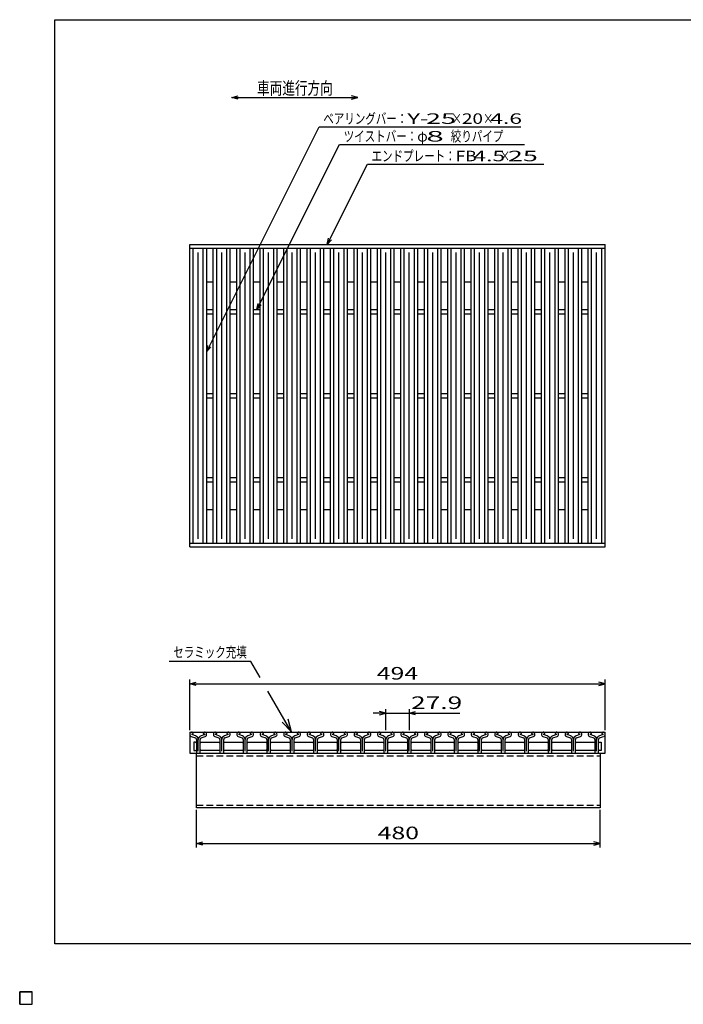
# Model space of a CAD drawing. Units: millimetres. Extents: x -182 to 172, y -128 to 106.
# Drawn here: x -182 to -24, y -128 to 106 of the extents above; entities that cross this region are included whole.
import ezdxf
from ezdxf.enums import TextEntityAlignment as Align

# ---------------------------------------------------------------- set-up
doc = ezdxf.new("R2010")
doc.units = ezdxf.units.MM
doc.header["$LTSCALE"] = 0.25
doc.linetypes.add('DASHED2', pattern=[9.525, 6.35, -3.175])
doc.layers.add('16', color=7, linetype='Continuous')
doc.layers.add('22', color=7, linetype='Continuous')
doc.styles.add('dcStyle0', font='txt.shx', dxfattribs={"width": 0.833333, "bigfont": 'bigfont'})

# ---------------------------------------------------------------- blocks, each defined once
blk = doc.blocks.new('_OPEN30')
at = {"color": 0, "linetype": 'ByBlock', "lineweight": -2}
for p, q in [((-1, 0.267949), (0, 0)), ((0, 0), (-1, -0.267949)), ((0, 0), (-1, 0))]:
    blk.add_line(p, q, dxfattribs=at)

msp = doc.modelspace()

# ---------------------------------------------------------------- linework, layer by layer
at = {"color": 150, "linetype": 'Continuous', "lineweight": 25}
for p, q in [((-173.6, -114.1), (-173.6, 105.9)), ((-173.6, 105.9), (172.4, 105.9)), ((172.4, -114.1), (-173.6, -114.1))]:
    msp.add_line(p, q, dxfattribs=at)
at = {"color": 4, "linetype": 'Continuous', "lineweight": 25}
for p, q in [((-126.96, -46.93), (-146.46, -46.93)), ((-124.8, -50.67), (-126.96, -46.93)), ((-117.38, -63.53), (-122.91, -53.95))]:
    msp.add_line(p, q, dxfattribs=at)
at = {"layer": '16', "color": 3, "linetype": 'Continuous', "lineweight": 25}
for p, q in [((-141.5, 52.4), (-42.7, 52.4)), ((-141.5, 51.5), (-141.5, 52.4)), ((-42.7, 51.5), (-42.7, 52.4)), ((-141.5, 51.5), (-42.7, 51.5)), ((-141.5, -18.7), (-141.5, 51.5)), ((-141.5, 51.5), (-137.5, 51.5)), ((-140.7, -18.7), (-140.7, 51.5)), ((-139.5, -17.7), (-139.5, 50.5)), ((-138.3, -18.7), (-138.3, 51.5)), ((-137.5, -18.7), (-137.5, 51.5)), ((-135.92, -18.7), (-135.92, 51.5)), ((-135.92, 51.5), (-131.92, 51.5)), ((-135.12, -18.7), (-135.12, 51.5)), ((-133.92, -17.7), (-133.92, 50.5)), ((-132.72, -18.7), (-132.72, 51.5)), ((-131.92, -18.7), (-131.92, 51.5)), ((-130.34, -18.7), (-130.34, 51.5)), ((-130.34, 51.5), (-126.34, 51.5)), ((-129.54, -18.7), (-129.54, 51.5)), ((-128.34, -17.7), (-128.34, 50.5)), ((-127.14, -18.7), (-127.14, 51.5)), ((-126.34, -18.7), (-126.34, 51.5)), ((-124.76, -18.7), (-124.76, 51.5)), ((-124.76, 51.5), (-120.76, 51.5)), ((-123.96, -18.7), (-123.96, 51.5)), ((-122.76, -17.7), (-122.76, 50.5)), ((-121.56, -18.7), (-121.56, 51.5)), ((-120.76, -18.7), (-120.76, 51.5)), ((-119.18, -18.7), (-119.18, 51.5)), ((-119.18, 51.5), (-115.18, 51.5)), ((-118.38, -18.7), (-118.38, 51.5)), ((-117.18, -17.7), (-117.18, 50.5)), ((-115.98, -18.7), (-115.98, 51.5)), ((-115.18, -18.7), (-115.18, 51.5)), ((-113.6, -18.7), (-113.6, 51.5)), ((-113.6, 51.5), (-109.6, 51.5)), ((-112.8, -18.7), (-112.8, 51.5)), ((-111.6, -17.7), (-111.6, 50.5)), ((-110.4, -18.7), (-110.4, 51.5)), ((-109.6, -18.7), (-109.6, 51.5)), ((-108.02, -18.7), (-108.02, 51.5)), ((-108.02, 51.5), (-104.02, 51.5)), ((-107.22, -18.7), (-107.22, 51.5)), ((-106.02, -17.7), (-106.02, 50.5)), ((-104.82, -18.7), (-104.82, 51.5)), ((-104.02, -18.7), (-104.02, 51.5)), ((-102.44, -18.7), (-102.44, 51.5)), ((-102.44, 51.5), (-98.44, 51.5)), ((-101.64, -18.7), (-101.64, 51.5)), ((-100.44, -17.7), (-100.44, 50.5)), ((-99.24, -18.7), (-99.24, 51.5)), ((-98.44, -18.7), (-98.44, 51.5)), ((-96.86, -18.7), (-96.86, 51.5)), ((-96.86, 51.5), (-92.86, 51.5)), ((-96.06, -18.7), (-96.06, 51.5)), ((-94.86, -17.7), (-94.86, 50.5)), ((-93.66, -18.7), (-93.66, 51.5)), ((-92.86, -18.7), (-92.86, 51.5)), ((-91.28, -18.7), (-91.28, 51.5)), ((-91.28, 51.5), (-87.28, 51.5)), ((-90.48, -18.7), (-90.48, 51.5)), ((-89.28, -17.7), (-89.28, 50.5)), ((-88.08, -18.7), (-88.08, 51.5)), ((-87.28, -18.7), (-87.28, 51.5)), ((-85.7, -18.7), (-85.7, 51.5)), ((-85.7, 51.5), (-81.7, 51.5)), ((-84.9, -18.7), (-84.9, 51.5)), ((-83.7, -17.7), (-83.7, 50.5)), ((-82.5, -18.7), (-82.5, 51.5)), ((-81.7, -18.7), (-81.7, 51.5)), ((-80.12, -18.7), (-80.12, 51.5)), ((-80.12, 51.5), (-76.12, 51.5)), ((-79.32, -18.7), (-79.32, 51.5)), ((-78.12, -17.7), (-78.12, 50.5)), ((-76.92, -18.7), (-76.92, 51.5)), ((-76.12, -18.7), (-76.12, 51.5)), ((-74.54, -18.7), (-74.54, 51.5)), ((-74.54, 51.5), (-70.54, 51.5)), ((-73.74, -18.7), (-73.74, 51.5)), ((-72.54, -17.7), (-72.54, 50.5)), ((-71.34, -18.7), (-71.34, 51.5)), ((-70.54, -18.7), (-70.54, 51.5)), ((-68.96, -18.7), (-68.96, 51.5)), ((-68.96, 51.5), (-64.96, 51.5)), ((-68.16, -18.7), (-68.16, 51.5)), ((-66.96, -17.7), (-66.96, 50.5)), ((-65.76, -18.7), (-65.76, 51.5)), ((-64.96, -18.7), (-64.96, 51.5)), ((-63.38, -18.7), (-63.38, 51.5)), ((-63.38, 51.5), (-59.38, 51.5)), ((-62.58, -18.7), (-62.58, 51.5)), ((-61.38, -17.7), (-61.38, 50.5)), ((-60.18, -18.7), (-60.18, 51.5)), ((-59.38, -18.7), (-59.38, 51.5)), ((-57.8, -18.7), (-57.8, 51.5)), ((-57.8, 51.5), (-53.8, 51.5)), ((-57, -18.7), (-57, 51.5)), ((-55.8, -17.7), (-55.8, 50.5)), ((-54.6, -18.7), (-54.6, 51.5)), ((-53.8, -18.7), (-53.8, 51.5)), ((-52.22, -18.7), (-52.22, 51.5)), ((-52.22, 51.5), (-48.22, 51.5)), ((-51.42, -18.7), (-51.42, 51.5)), ((-50.22, -17.7), (-50.22, 50.5)), ((-49.02, -18.7), (-49.02, 51.5)), ((-48.22, -18.7), (-48.22, 51.5)), ((-46.7, -18.7), (-46.7, 51.5)), ((-46.7, 51.5), (-42.7, 51.5)), ((-45.9, -18.7), (-45.9, 51.5)), ((-44.7, -17.7), (-44.7, 50.5)), ((-43.5, -18.7), (-43.5, 51.5)), ((-42.7, -18.7), (-42.7, 51.5)), ((-137.5, 43.5), (-135.92, 43.5)), ((-131.92, 43.5), (-130.34, 43.5)), ((-126.34, 43.5), (-124.76, 43.5)), ((-120.76, 43.5), (-119.18, 43.5)), ((-115.18, 43.5), (-113.6, 43.5)), ((-109.6, 43.5), (-108.02, 43.5)), ((-104.02, 43.5), (-102.44, 43.5)), ((-98.44, 43.5), (-96.86, 43.5)), ((-92.86, 43.5), (-91.28, 43.5)), ((-87.28, 43.5), (-85.7, 43.5)), ((-81.7, 43.5), (-80.12, 43.5)), ((-76.12, 43.5), (-74.54, 43.5)), ((-70.54, 43.5), (-68.96, 43.5)), ((-64.96, 43.5), (-63.38, 43.5)), ((-59.38, 43.5), (-57.8, 43.5)), ((-53.8, 43.5), (-52.22, 43.5)), ((-48.22, 43.5), (-46.64, 43.5)), ((-137.5, 36.9), (-135.92, 36.9)), ((-137.5, 35.9), (-135.92, 35.9)), ((-131.92, 36.9), (-130.34, 36.9)), ((-131.92, 35.9), (-130.34, 35.9)), ((-126.34, 36.9), (-124.76, 36.9)), ((-126.34, 35.9), (-124.76, 35.9)), ((-120.76, 36.9), (-119.18, 36.9)), ((-120.76, 35.9), (-119.18, 35.9)), ((-115.18, 36.9), (-113.6, 36.9)), ((-115.18, 35.9), (-113.6, 35.9)), ((-109.6, 36.9), (-108.02, 36.9)), ((-109.6, 35.9), (-108.02, 35.9)), ((-104.02, 36.9), (-102.44, 36.9)), ((-104.02, 35.9), (-102.44, 35.9)), ((-98.44, 36.9), (-96.86, 36.9)), ((-98.44, 35.9), (-96.86, 35.9)), ((-92.86, 36.9), (-91.28, 36.9)), ((-92.86, 35.9), (-91.28, 35.9)), ((-87.28, 36.9), (-85.7, 36.9)), ((-87.28, 35.9), (-85.7, 35.9)), ((-81.7, 36.9), (-80.12, 36.9)), ((-81.7, 35.9), (-80.12, 35.9)), ((-76.12, 36.9), (-74.54, 36.9)), ((-76.12, 35.9), (-74.54, 35.9)), ((-70.54, 36.9), (-68.96, 36.9)), ((-70.54, 35.9), (-68.96, 35.9)), ((-64.96, 36.9), (-63.38, 36.9)), ((-64.96, 35.9), (-63.38, 35.9)), ((-59.38, 36.9), (-57.8, 36.9)), ((-59.38, 35.9), (-57.8, 35.9)), ((-53.8, 36.9), (-52.22, 36.9)), ((-53.8, 35.9), (-52.22, 35.9)), ((-48.22, 36.9), (-46.64, 36.9)), ((-48.22, 35.9), (-46.64, 35.9)), ((-137.5, 16.9), (-135.92, 16.9)), ((-131.92, 16.9), (-130.34, 16.9)), ((-126.34, 16.9), (-124.76, 16.9)), ((-120.76, 16.9), (-119.18, 16.9)), ((-115.18, 16.9), (-113.6, 16.9)), ((-109.6, 16.9), (-108.02, 16.9)), ((-104.02, 16.9), (-102.44, 16.9)), ((-98.44, 16.9), (-96.86, 16.9)), ((-92.86, 16.9), (-91.28, 16.9)), ((-87.28, 16.9), (-85.7, 16.9)), ((-81.7, 16.9), (-80.12, 16.9)), ((-76.12, 16.9), (-74.54, 16.9)), ((-70.54, 16.9), (-68.96, 16.9)), ((-64.96, 16.9), (-63.38, 16.9)), ((-59.38, 16.9), (-57.8, 16.9)), ((-53.8, 16.9), (-52.22, 16.9)), ((-48.22, 16.9), (-46.64, 16.9)), ((-137.5, 15.9), (-135.92, 15.9)), ((-131.92, 15.9), (-130.34, 15.9)), ((-126.34, 15.9), (-124.76, 15.9)), ((-120.76, 15.9), (-119.18, 15.9)), ((-115.18, 15.9), (-113.6, 15.9)), ((-109.6, 15.9), (-108.02, 15.9)), ((-104.02, 15.9), (-102.44, 15.9)), ((-98.44, 15.9), (-96.86, 15.9)), ((-92.86, 15.9), (-91.28, 15.9)), ((-87.28, 15.9), (-85.7, 15.9)), ((-81.7, 15.9), (-80.12, 15.9)), ((-76.12, 15.9), (-74.54, 15.9)), ((-70.54, 15.9), (-68.96, 15.9)), ((-64.96, 15.9), (-63.38, 15.9)), ((-59.38, 15.9), (-57.8, 15.9)), ((-53.8, 15.9), (-52.22, 15.9)), ((-48.22, 15.9), (-46.64, 15.9)), ((-137.5, -3.1), (-135.92, -3.1)), ((-137.5, -4.1), (-135.92, -4.1)), ((-131.92, -3.1), (-130.34, -3.1)), ((-131.92, -4.1), (-130.34, -4.1)), ((-126.34, -3.1), (-124.76, -3.1)), ((-126.34, -4.1), (-124.76, -4.1)), ((-120.76, -3.1), (-119.18, -3.1)), ((-120.76, -4.1), (-119.18, -4.1)), ((-115.18, -3.1), (-113.6, -3.1)), ((-115.18, -4.1), (-113.6, -4.1)), ((-109.6, -3.1), (-108.02, -3.1)), ((-109.6, -4.1), (-108.02, -4.1)), ((-104.02, -3.1), (-102.44, -3.1)), ((-104.02, -4.1), (-102.44, -4.1)), ((-98.44, -3.1), (-96.86, -3.1)), ((-98.44, -4.1), (-96.86, -4.1)), ((-92.86, -3.1), (-91.28, -3.1)), ((-92.86, -4.1), (-91.28, -4.1)), ((-87.28, -3.1), (-85.7, -3.1)), ((-87.28, -4.1), (-85.7, -4.1)), ((-81.7, -3.1), (-80.12, -3.1)), ((-81.7, -4.1), (-80.12, -4.1)), ((-76.12, -3.1), (-74.54, -3.1)), ((-76.12, -4.1), (-74.54, -4.1)), ((-70.54, -3.1), (-68.96, -3.1)), ((-70.54, -4.1), (-68.96, -4.1)), ((-64.96, -3.1), (-63.38, -3.1)), ((-64.96, -4.1), (-63.38, -4.1)), ((-59.38, -3.1), (-57.8, -3.1)), ((-59.38, -4.1), (-57.8, -4.1)), ((-53.8, -3.1), (-52.22, -3.1)), ((-53.8, -4.1), (-52.22, -4.1)), ((-48.22, -3.1), (-46.64, -3.1)), ((-48.22, -4.1), (-46.64, -4.1)), ((-137.5, -10.7), (-135.92, -10.7)), ((-131.92, -10.7), (-130.34, -10.7)), ((-126.34, -10.7), (-124.76, -10.7)), ((-120.76, -10.7), (-119.18, -10.7)), ((-115.18, -10.7), (-113.6, -10.7)), ((-109.6, -10.7), (-108.02, -10.7)), ((-104.02, -10.7), (-102.44, -10.7)), ((-98.44, -10.7), (-96.86, -10.7)), ((-92.86, -10.7), (-91.28, -10.7)), ((-87.28, -10.7), (-85.7, -10.7)), ((-81.7, -10.7), (-80.12, -10.7)), ((-76.12, -10.7), (-74.54, -10.7)), ((-70.54, -10.7), (-68.96, -10.7)), ((-64.96, -10.7), (-63.38, -10.7)), ((-59.38, -10.7), (-57.8, -10.7)), ((-53.8, -10.7), (-52.22, -10.7)), ((-48.22, -10.7), (-46.64, -10.7)), ((-141.5, -18.7), (-42.7, -18.7)), ((-141.5, -19.6), (-141.5, -18.7)), ((-141.5, -18.7), (-137.5, -18.7)), ((-135.92, -18.7), (-131.92, -18.7)), ((-130.34, -18.7), (-126.34, -18.7)), ((-124.76, -18.7), (-120.76, -18.7)), ((-119.18, -18.7), (-115.18, -18.7)), ((-113.6, -18.7), (-109.6, -18.7)), ((-108.02, -18.7), (-104.02, -18.7)), ((-102.44, -18.7), (-98.44, -18.7)), ((-96.86, -18.7), (-92.86, -18.7)), ((-91.28, -18.7), (-87.28, -18.7)), ((-85.7, -18.7), (-81.7, -18.7)), ((-80.12, -18.7), (-76.12, -18.7)), ((-74.54, -18.7), (-70.54, -18.7)), ((-68.96, -18.7), (-64.96, -18.7)), ((-63.38, -18.7), (-59.38, -18.7)), ((-57.8, -18.7), (-53.8, -18.7)), ((-52.22, -18.7), (-48.22, -18.7)), ((-46.7, -18.7), (-42.7, -18.7)), ((-42.7, -19.6), (-42.7, -18.7)), ((-141.5, -19.6), (-42.7, -19.6)), ((-141.5, -63.7), (-42.7, -63.7)), ((-141.5, -63.7), (-141.5, -68.7)), ((-141.18, -64.74), (-140.2, -65.08)), ((-140.16, -64.61), (-141.02, -64.3)), ((-140.99, -64.16), (-140.7, -64.02)), ((-140.7, -64.02), (-140.7, -63.98)), ((-139.96, -65.42), (-139.96, -68.56)), ((-139.5, -68.24), (-139.5, -65.43)), ((-139.04, -68.56), (-139.04, -65.42)), ((-137.98, -64.3), (-138.84, -64.61)), ((-138.8, -65.08), (-137.83, -64.74)), ((-138.3, -63.98), (-138.3, -64.02)), ((-138.3, -64.02), (-138.01, -64.16)), ((-135.6, -64.74), (-134.62, -65.08)), ((-134.58, -64.61), (-135.44, -64.3)), ((-135.41, -64.16), (-135.12, -64.02)), ((-135.12, -64.02), (-135.12, -63.98)), ((-134.38, -65.42), (-134.38, -68.56)), ((-133.92, -68.24), (-133.92, -65.43)), ((-133.46, -68.56), (-133.46, -65.42)), ((-132.4, -64.3), (-133.26, -64.61)), ((-133.22, -65.08), (-132.25, -64.74)), ((-132.72, -63.98), (-132.72, -64.02)), ((-132.72, -64.02), (-132.43, -64.16)), ((-130.02, -64.74), (-129.04, -65.08)), ((-129, -64.61), (-129.86, -64.3)), ((-129.83, -64.16), (-129.54, -64.02)), ((-129.54, -64.02), (-129.54, -63.98)), ((-128.8, -65.42), (-128.8, -68.56)), ((-128.34, -68.24), (-128.34, -65.43)), ((-127.88, -68.56), (-127.88, -65.42)), ((-126.82, -64.3), (-127.68, -64.61)), ((-127.64, -65.08), (-126.67, -64.74)), ((-127.14, -63.98), (-127.14, -64.02)), ((-127.14, -64.02), (-126.85, -64.16)), ((-124.44, -64.74), (-123.46, -65.08)), ((-123.42, -64.61), (-124.28, -64.3)), ((-124.25, -64.16), (-123.96, -64.02)), ((-123.96, -64.02), (-123.96, -63.98)), ((-123.22, -65.42), (-123.22, -68.56)), ((-122.76, -68.24), (-122.76, -65.43)), ((-122.3, -68.56), (-122.3, -65.42)), ((-121.24, -64.3), (-122.1, -64.61)), ((-122.06, -65.08), (-121.09, -64.74)), ((-121.56, -63.98), (-121.56, -64.02)), ((-121.56, -64.02), (-121.27, -64.16)), ((-118.86, -64.74), (-117.88, -65.08)), ((-117.84, -64.61), (-118.7, -64.3)), ((-118.67, -64.16), (-118.38, -64.02)), ((-118.38, -64.02), (-118.38, -63.98)), ((-117.64, -65.42), (-117.64, -68.56)), ((-117.18, -68.24), (-117.18, -65.43)), ((-116.72, -68.56), (-116.72, -65.42)), ((-115.66, -64.3), (-116.52, -64.61)), ((-116.48, -65.08), (-115.51, -64.74)), ((-115.98, -63.98), (-115.98, -64.02)), ((-115.98, -64.02), (-115.69, -64.16)), ((-113.28, -64.74), (-112.3, -65.08)), ((-112.26, -64.61), (-113.12, -64.3)), ((-113.09, -64.16), (-112.8, -64.02)), ((-112.8, -64.02), (-112.8, -63.98)), ((-112.06, -65.42), (-112.06, -68.56)), ((-111.6, -68.24), (-111.6, -65.43)), ((-111.14, -68.56), (-111.14, -65.42)), ((-110.08, -64.3), (-110.94, -64.61)), ((-110.9, -65.08), (-109.93, -64.74)), ((-110.4, -63.98), (-110.4, -64.02)), ((-110.4, -64.02), (-110.11, -64.16)), ((-107.7, -64.74), (-106.72, -65.08)), ((-106.68, -64.61), (-107.54, -64.3)), ((-107.51, -64.16), (-107.22, -64.02)), ((-107.22, -64.02), (-107.22, -63.98)), ((-106.48, -65.42), (-106.48, -68.56)), ((-106.02, -68.24), (-106.02, -65.43)), ((-105.56, -68.56), (-105.56, -65.42)), ((-104.5, -64.3), (-105.36, -64.61)), ((-105.32, -65.08), (-104.35, -64.74)), ((-104.82, -63.98), (-104.82, -64.02)), ((-104.82, -64.02), (-104.53, -64.16)), ((-102.12, -64.74), (-101.14, -65.08)), ((-101.1, -64.61), (-101.96, -64.3)), ((-101.93, -64.16), (-101.64, -64.02)), ((-101.64, -64.02), (-101.64, -63.98)), ((-100.9, -65.42), (-100.9, -68.56)), ((-100.44, -68.24), (-100.44, -65.43)), ((-99.98, -68.56), (-99.98, -65.42)), ((-98.92, -64.3), (-99.78, -64.61)), ((-99.74, -65.08), (-98.77, -64.74)), ((-99.24, -63.98), (-99.24, -64.02)), ((-99.24, -64.02), (-98.95, -64.16)), ((-96.54, -64.74), (-95.56, -65.08)), ((-95.52, -64.61), (-96.38, -64.3)), ((-96.35, -64.16), (-96.06, -64.02)), ((-96.06, -64.02), (-96.06, -63.98)), ((-95.32, -65.42), (-95.32, -68.56)), ((-94.86, -68.24), (-94.86, -65.43)), ((-94.4, -68.56), (-94.4, -65.42)), ((-93.34, -64.3), (-94.2, -64.61)), ((-94.16, -65.08), (-93.19, -64.74)), ((-93.66, -63.98), (-93.66, -64.02)), ((-93.66, -64.02), (-93.37, -64.16)), ((-90.96, -64.74), (-89.98, -65.08)), ((-89.94, -64.61), (-90.8, -64.3)), ((-90.77, -64.16), (-90.48, -64.02)), ((-90.48, -64.02), (-90.48, -63.98)), ((-89.74, -65.42), (-89.74, -68.56)), ((-89.28, -68.24), (-89.28, -65.43)), ((-88.82, -68.56), (-88.82, -65.42)), ((-87.76, -64.3), (-88.62, -64.61)), ((-88.58, -65.08), (-87.61, -64.74)), ((-88.08, -63.98), (-88.08, -64.02)), ((-88.08, -64.02), (-87.79, -64.16)), ((-85.38, -64.74), (-84.4, -65.08)), ((-84.36, -64.61), (-85.22, -64.3)), ((-85.19, -64.16), (-84.9, -64.02)), ((-84.9, -64.02), (-84.9, -63.98)), ((-84.16, -65.42), (-84.16, -68.56)), ((-83.7, -68.24), (-83.7, -65.43)), ((-83.24, -68.56), (-83.24, -65.42)), ((-82.18, -64.3), (-83.04, -64.61)), ((-83, -65.08), (-82.03, -64.74)), ((-82.5, -63.98), (-82.5, -64.02)), ((-82.5, -64.02), (-82.21, -64.16)), ((-79.8, -64.74), (-78.82, -65.08)), ((-78.78, -64.61), (-79.64, -64.3)), ((-79.61, -64.16), (-79.32, -64.02)), ((-79.32, -64.02), (-79.32, -63.98)), ((-78.58, -65.42), (-78.58, -68.56)), ((-78.12, -68.24), (-78.12, -65.43)), ((-77.66, -68.56), (-77.66, -65.42)), ((-76.6, -64.3), (-77.46, -64.61)), ((-77.42, -65.08), (-76.45, -64.74)), ((-76.92, -63.98), (-76.92, -64.02)), ((-76.92, -64.02), (-76.63, -64.16)), ((-74.22, -64.74), (-73.24, -65.08)), ((-73.2, -64.61), (-74.06, -64.3)), ((-74.03, -64.16), (-73.74, -64.02)), ((-73.74, -64.02), (-73.74, -63.98)), ((-73, -65.42), (-73, -68.56)), ((-72.54, -68.24), (-72.54, -65.43)), ((-72.08, -68.56), (-72.08, -65.42)), ((-71.02, -64.3), (-71.88, -64.61)), ((-71.84, -65.08), (-70.87, -64.74)), ((-71.34, -63.98), (-71.34, -64.02)), ((-71.34, -64.02), (-71.05, -64.16)), ((-68.64, -64.74), (-67.66, -65.08)), ((-67.62, -64.61), (-68.48, -64.3)), ((-68.45, -64.16), (-68.16, -64.02)), ((-68.16, -64.02), (-68.16, -63.98)), ((-67.42, -65.42), (-67.42, -68.56)), ((-66.96, -68.24), (-66.96, -65.43)), ((-66.5, -68.56), (-66.5, -65.42)), ((-65.44, -64.3), (-66.3, -64.61)), ((-66.26, -65.08), (-65.29, -64.74)), ((-65.76, -63.98), (-65.76, -64.02)), ((-65.76, -64.02), (-65.47, -64.16)), ((-63.06, -64.74), (-62.08, -65.08)), ((-62.04, -64.61), (-62.9, -64.3)), ((-62.87, -64.16), (-62.58, -64.02)), ((-62.58, -64.02), (-62.58, -63.98)), ((-61.84, -65.42), (-61.84, -68.56)), ((-61.38, -68.24), (-61.38, -65.43)), ((-60.92, -68.56), (-60.92, -65.42)), ((-59.86, -64.3), (-60.72, -64.61)), ((-60.68, -65.08), (-59.71, -64.74)), ((-60.18, -63.98), (-60.18, -64.02)), ((-60.18, -64.02), (-59.89, -64.16)), ((-57.48, -64.74), (-56.5, -65.08)), ((-56.46, -64.61), (-57.32, -64.3)), ((-57.29, -64.16), (-57, -64.02)), ((-57, -64.02), (-57, -63.98)), ((-56.26, -65.42), (-56.26, -68.56)), ((-55.8, -68.24), (-55.8, -65.43)), ((-55.34, -68.56), (-55.34, -65.42)), ((-54.28, -64.3), (-55.14, -64.61)), ((-55.1, -65.08), (-54.13, -64.74)), ((-54.6, -63.98), (-54.6, -64.02)), ((-54.6, -64.02), (-54.31, -64.16)), ((-51.9, -64.74), (-50.92, -65.08)), ((-50.88, -64.61), (-51.74, -64.3)), ((-51.71, -64.16), (-51.42, -64.02)), ((-51.42, -64.02), (-51.42, -63.98)), ((-50.68, -65.42), (-50.68, -68.56)), ((-50.22, -68.24), (-50.22, -65.43)), ((-49.76, -68.56), (-49.76, -65.42)), ((-48.7, -64.3), (-49.56, -64.61)), ((-49.52, -65.08), (-48.55, -64.74)), ((-49.02, -63.98), (-49.02, -64.02)), ((-49.02, -64.02), (-48.73, -64.16)), ((-46.38, -64.74), (-45.4, -65.08)), ((-45.36, -64.61), (-46.22, -64.3)), ((-46.19, -64.16), (-45.9, -64.02)), ((-45.9, -64.02), (-45.9, -63.98)), ((-45.16, -65.42), (-45.16, -68.56)), ((-44.7, -68.24), (-44.7, -65.43)), ((-44.24, -68.56), (-44.24, -65.42)), ((-43.18, -64.3), (-44.04, -64.61)), ((-44, -65.08), (-43.03, -64.74)), ((-43.5, -63.98), (-43.5, -64.02)), ((-43.5, -64.02), (-43.21, -64.16)), ((-42.7, -68.7), (-42.7, -63.7)), ((-140.15, -66.1), (-140.55, -66.1)), ((-140.55, -66.1), (-140.55, -68.1)), ((-139.95, -66.3), (-140.15, -66.1)), ((-140.15, -68.1), (-139.95, -67.9)), ((-139.05, -66.3), (-138.85, -66.1)), ((-138.85, -68.1), (-139.05, -67.9)), ((-138.85, -66.1), (-134.57, -66.1)), ((-134.57, -66.1), (-134.37, -66.3)), ((-134.37, -67.9), (-134.57, -68.1)), ((-133.47, -66.3), (-133.27, -66.1)), ((-133.27, -68.1), (-133.47, -67.9)), ((-133.27, -66.1), (-128.99, -66.1)), ((-128.99, -66.1), (-128.79, -66.3)), ((-128.79, -67.9), (-128.99, -68.1)), ((-127.89, -66.3), (-127.69, -66.1)), ((-127.69, -68.1), (-127.89, -67.9)), ((-127.69, -66.1), (-123.41, -66.1)), ((-123.41, -66.1), (-123.21, -66.3)), ((-123.21, -67.9), (-123.41, -68.1)), ((-122.31, -66.3), (-122.11, -66.1)), ((-122.11, -68.1), (-122.31, -67.9)), ((-122.11, -66.1), (-117.83, -66.1)), ((-117.83, -66.1), (-117.63, -66.3)), ((-117.63, -67.9), (-117.83, -68.1)), ((-116.73, -66.3), (-116.53, -66.1)), ((-116.53, -68.1), (-116.73, -67.9)), ((-116.53, -66.1), (-112.25, -66.1)), ((-112.25, -66.1), (-112.05, -66.3)), ((-112.05, -67.9), (-112.25, -68.1)), ((-111.15, -66.3), (-110.95, -66.1)), ((-110.95, -68.1), (-111.15, -67.9)), ((-110.95, -66.1), (-106.67, -66.1)), ((-106.67, -66.1), (-106.47, -66.3)), ((-106.47, -67.9), (-106.67, -68.1)), ((-105.57, -66.3), (-105.37, -66.1)), ((-105.37, -68.1), (-105.57, -67.9)), ((-105.37, -66.1), (-101.09, -66.1)), ((-101.09, -66.1), (-100.89, -66.3)), ((-100.89, -67.9), (-101.09, -68.1)), ((-99.99, -66.3), (-99.79, -66.1)), ((-99.79, -68.1), (-99.99, -67.9)), ((-99.79, -66.1), (-95.51, -66.1)), ((-95.51, -66.1), (-95.31, -66.3)), ((-95.31, -67.9), (-95.51, -68.1)), ((-94.41, -66.3), (-94.21, -66.1)), ((-94.21, -68.1), (-94.41, -67.9)), ((-94.21, -66.1), (-89.93, -66.1)), ((-89.93, -66.1), (-89.73, -66.3)), ((-89.73, -67.9), (-89.93, -68.1)), ((-88.83, -66.3), (-88.63, -66.1)), ((-88.63, -68.1), (-88.83, -67.9)), ((-88.63, -66.1), (-84.35, -66.1)), ((-84.35, -66.1), (-84.15, -66.3)), ((-84.15, -67.9), (-84.35, -68.1)), ((-83.25, -66.3), (-83.05, -66.1)), ((-83.05, -68.1), (-83.25, -67.9)), ((-83.05, -66.1), (-78.77, -66.1)), ((-78.77, -66.1), (-78.57, -66.3)), ((-78.57, -67.9), (-78.77, -68.1)), ((-77.67, -66.3), (-77.47, -66.1)), ((-77.47, -68.1), (-77.67, -67.9)), ((-77.47, -66.1), (-73.19, -66.1)), ((-73.19, -66.1), (-72.99, -66.3)), ((-72.99, -67.9), (-73.19, -68.1)), ((-72.09, -66.3), (-71.89, -66.1)), ((-71.89, -68.1), (-72.09, -67.9)), ((-71.89, -66.1), (-67.61, -66.1)), ((-67.61, -66.1), (-67.41, -66.3)), ((-67.41, -67.9), (-67.61, -68.1)), ((-66.51, -66.3), (-66.31, -66.1)), ((-66.31, -68.1), (-66.51, -67.9)), ((-66.31, -66.1), (-62.03, -66.1)), ((-62.03, -66.1), (-61.83, -66.3)), ((-61.83, -67.9), (-62.03, -68.1)), ((-60.93, -66.3), (-60.73, -66.1)), ((-60.73, -68.1), (-60.93, -67.9)), ((-60.73, -66.1), (-56.45, -66.1)), ((-56.45, -66.1), (-56.25, -66.3)), ((-56.25, -67.9), (-56.45, -68.1)), ((-55.35, -66.3), (-55.15, -66.1)), ((-55.15, -68.1), (-55.35, -67.9)), ((-55.15, -66.1), (-50.87, -66.1)), ((-50.87, -66.1), (-50.67, -66.3)), ((-50.67, -67.9), (-50.87, -68.1)), ((-49.77, -66.3), (-49.57, -66.1)), ((-49.57, -68.1), (-49.77, -67.9)), ((-49.57, -66.1), (-45.29, -66.1)), ((-45.29, -66.1), (-45.09, -66.3)), ((-45.09, -67.9), (-45.29, -68.1)), ((-44.25, -66.3), (-44.05, -66.1)), ((-44.05, -68.1), (-44.25, -67.9)), ((-44.05, -66.1), (-43.65, -66.1)), ((-43.65, -66.1), (-43.65, -68.1)), ((-141.5, -68.7), (-42.7, -68.7)), ((-140.55, -68.1), (-140.15, -68.1)), ((-139.9, -68.7), (-43.9, -68.7)), ((-139.9, -81.7), (-139.9, -68.7)), ((-139.82, -68.7), (-139.18, -68.7)), ((-134.57, -68.1), (-138.85, -68.1)), ((-134.24, -68.7), (-133.6, -68.7)), ((-128.99, -68.1), (-133.27, -68.1)), ((-128.66, -68.7), (-128.02, -68.7)), ((-123.41, -68.1), (-127.69, -68.1)), ((-123.08, -68.7), (-122.44, -68.7)), ((-117.83, -68.1), (-122.11, -68.1)), ((-117.5, -68.7), (-116.86, -68.7)), ((-112.25, -68.1), (-116.53, -68.1)), ((-111.92, -68.7), (-111.28, -68.7)), ((-106.67, -68.1), (-110.95, -68.1)), ((-106.34, -68.7), (-105.7, -68.7)), ((-101.09, -68.1), (-105.37, -68.1)), ((-100.76, -68.7), (-100.12, -68.7)), ((-95.51, -68.1), (-99.79, -68.1)), ((-95.18, -68.7), (-94.54, -68.7)), ((-89.93, -68.1), (-94.21, -68.1)), ((-89.6, -68.7), (-88.96, -68.7)), ((-84.35, -68.1), (-88.63, -68.1)), ((-84.02, -68.7), (-83.38, -68.7)), ((-78.77, -68.1), (-83.05, -68.1)), ((-78.44, -68.7), (-77.8, -68.7)), ((-73.19, -68.1), (-77.47, -68.1)), ((-72.86, -68.7), (-72.22, -68.7)), ((-67.61, -68.1), (-71.89, -68.1)), ((-67.28, -68.7), (-66.64, -68.7)), ((-62.03, -68.1), (-66.31, -68.1)), ((-61.7, -68.7), (-61.06, -68.7)), ((-56.45, -68.1), (-60.73, -68.1)), ((-56.12, -68.7), (-55.48, -68.7)), ((-50.87, -68.1), (-55.15, -68.1)), ((-50.54, -68.7), (-49.9, -68.7)), ((-45.29, -68.1), (-49.57, -68.1)), ((-45.02, -68.7), (-44.38, -68.7)), ((-43.65, -68.1), (-44.05, -68.1)), ((-43.9, -68.7), (-43.9, -81.7)), ((-43.9, -81.7), (-139.9, -81.7)), ((-182, -125.5), (-179, -125.5)), ((-182, -128.5), (-182, -125.5)), ((-182, -125.5), (-179, -125.5)), ((-182, -128.5), (-182, -125.5)), ((-182, -125.5), (-179, -125.5)), ((-182, -128.5), (-182, -125.5)), ((-182, -125.5), (-179, -125.5)), ((-182, -128.5), (-182, -125.5)), ((-182, -125.5), (-179, -125.5)), ((-182, -128.5), (-182, -125.5)), ((-179, -128.5), (-179, -125.5)), ((-179, -128.5), (-179, -125.5)), ((-179, -128.5), (-179, -125.5)), ((-179, -128.5), (-179, -125.5)), ((-179, -128.5), (-179, -125.5)), ((-182, -128.5), (-179, -128.5)), ((-182, -128.5), (-179, -128.5)), ((-182, -128.5), (-179, -128.5)), ((-182, -128.5), (-179, -128.5)), ((-182, -128.5), (-179, -128.5))]:
    msp.add_line(p, q, dxfattribs=at)
at = {"layer": '16', "color": 3, "linetype": 'DASHED2', "lineweight": 25}
for p, q in [((-139.9, -69.34), (-43.9, -69.34)), ((-139.9, -81.06), (-43.9, -81.06))]:
    msp.add_line(p, q, dxfattribs=at)
at = {"layer": '16', "color": 3, "linetype": 'Continuous', "lineweight": 25}
for centre, radius, start, end in [((-140.96, -64.24), 0.54, 90.98, 246.68), ((-140.96, -64.24), 0.088, 111.91, 222.33), ((-140.99, -63.99), 0.29, 2.5, 85.55), ((-140.32, -65.42), 0.36, 0, 70.58), ((-140.42, -65.49), 0.92, 3.78, 73.7), ((-138.59, -65.49), 0.92, 106.3, 176.22), ((-138.68, -65.42), 0.36, 109.42, 180), ((-138.01, -63.99), 0.29, 94.45, 177.5), ((-138.04, -64.24), 0.54, 293.32, 89.02), ((-138.05, -64.24), 0.088, 317.67, 68.09), ((-135.38, -64.24), 0.54, 90.98, 246.68), ((-135.38, -64.24), 0.088, 111.91, 222.33), ((-135.41, -63.99), 0.29, 2.5, 85.55), ((-134.74, -65.42), 0.36, 0, 70.58), ((-134.84, -65.49), 0.92, 3.78, 73.7), ((-133.01, -65.49), 0.92, 106.3, 176.22), ((-133.1, -65.42), 0.36, 109.42, 180), ((-132.43, -63.99), 0.29, 94.45, 177.5), ((-132.46, -64.24), 0.54, 293.32, 89.02), ((-132.47, -64.24), 0.088, 317.67, 68.09), ((-129.8, -64.24), 0.54, 90.98, 246.68), ((-129.8, -64.24), 0.088, 111.91, 222.33), ((-129.83, -63.99), 0.29, 2.5, 85.55), ((-129.16, -65.42), 0.36, 0, 70.58), ((-129.26, -65.49), 0.92, 3.78, 73.7), ((-127.43, -65.49), 0.92, 106.3, 176.22), ((-127.52, -65.42), 0.36, 109.42, 180), ((-126.85, -63.99), 0.29, 94.45, 177.5), ((-126.88, -64.24), 0.54, 293.32, 89.02), ((-126.89, -64.24), 0.088, 317.67, 68.09), ((-124.22, -64.24), 0.54, 90.98, 246.68), ((-124.22, -64.24), 0.088, 111.91, 222.33), ((-124.25, -63.99), 0.29, 2.5, 85.55), ((-123.58, -65.42), 0.36, 0, 70.58), ((-123.68, -65.49), 0.92, 3.78, 73.7), ((-121.85, -65.49), 0.92, 106.3, 176.22), ((-121.94, -65.42), 0.36, 109.42, 180), ((-121.27, -63.99), 0.29, 94.45, 177.5), ((-121.3, -64.24), 0.54, 293.32, 89.02), ((-121.31, -64.24), 0.088, 317.67, 68.09), ((-118.64, -64.24), 0.54, 90.98, 246.68), ((-118.64, -64.24), 0.088, 111.91, 222.33), ((-118.67, -63.99), 0.29, 2.5, 85.55), ((-118, -65.42), 0.36, 0, 70.58), ((-118.1, -65.49), 0.92, 3.78, 73.7), ((-116.27, -65.49), 0.92, 106.3, 176.22), ((-116.36, -65.42), 0.36, 109.42, 180), ((-115.69, -63.99), 0.29, 94.45, 177.5), ((-115.72, -64.24), 0.54, 293.32, 89.02), ((-115.73, -64.24), 0.088, 317.67, 68.09), ((-113.06, -64.24), 0.54, 90.98, 246.68), ((-113.06, -64.24), 0.088, 111.91, 222.33), ((-113.09, -63.99), 0.29, 2.5, 85.55), ((-112.42, -65.42), 0.36, 0, 70.58), ((-112.52, -65.49), 0.92, 3.78, 73.7), ((-110.69, -65.49), 0.92, 106.3, 176.22), ((-110.78, -65.42), 0.36, 109.42, 180), ((-110.11, -63.99), 0.29, 94.45, 177.5), ((-110.14, -64.24), 0.54, 293.32, 89.02), ((-110.15, -64.24), 0.088, 317.67, 68.09), ((-107.48, -64.24), 0.54, 90.98, 246.68), ((-107.48, -64.24), 0.088, 111.91, 222.33), ((-107.51, -63.99), 0.29, 2.5, 85.55), ((-106.84, -65.42), 0.36, 0, 70.58), ((-106.94, -65.49), 0.92, 3.78, 73.7), ((-105.11, -65.49), 0.92, 106.3, 176.22), ((-105.2, -65.42), 0.36, 109.42, 180), ((-104.53, -63.99), 0.29, 94.45, 177.5), ((-104.56, -64.24), 0.54, 293.32, 89.02), ((-104.57, -64.24), 0.088, 317.67, 68.09), ((-101.9, -64.24), 0.54, 90.98, 246.68), ((-101.9, -64.24), 0.088, 111.91, 222.33), ((-101.93, -63.99), 0.29, 2.5, 85.55), ((-101.26, -65.42), 0.36, 0, 70.58), ((-101.36, -65.49), 0.92, 3.78, 73.7), ((-99.53, -65.49), 0.92, 106.3, 176.22), ((-99.62, -65.42), 0.36, 109.42, 180), ((-98.95, -63.99), 0.29, 94.45, 177.5), ((-98.98, -64.24), 0.54, 293.32, 89.02), ((-98.99, -64.24), 0.088, 317.67, 68.09), ((-96.32, -64.24), 0.54, 90.98, 246.68), ((-96.32, -64.24), 0.088, 111.91, 222.33), ((-96.35, -63.99), 0.29, 2.5, 85.55), ((-95.68, -65.42), 0.36, 0, 70.58), ((-95.78, -65.49), 0.92, 3.78, 73.7), ((-93.95, -65.49), 0.92, 106.3, 176.22), ((-94.04, -65.42), 0.36, 109.42, 180), ((-93.37, -63.99), 0.29, 94.45, 177.5), ((-93.4, -64.24), 0.54, 293.32, 89.02), ((-93.41, -64.24), 0.088, 317.67, 68.09), ((-90.74, -64.24), 0.54, 90.98, 246.68), ((-90.74, -64.24), 0.088, 111.91, 222.33), ((-90.77, -63.99), 0.29, 2.5, 85.55), ((-90.1, -65.42), 0.36, 0, 70.58), ((-90.2, -65.49), 0.92, 3.78, 73.7), ((-88.37, -65.49), 0.92, 106.3, 176.22), ((-88.46, -65.42), 0.36, 109.42, 180), ((-87.79, -63.99), 0.29, 94.45, 177.5), ((-87.82, -64.24), 0.54, 293.32, 89.02), ((-87.83, -64.24), 0.088, 317.67, 68.09), ((-85.16, -64.24), 0.54, 90.98, 246.68), ((-85.16, -64.24), 0.088, 111.91, 222.33), ((-85.19, -63.99), 0.29, 2.5, 85.55), ((-84.52, -65.42), 0.36, 0, 70.58), ((-84.62, -65.49), 0.92, 3.78, 73.7), ((-82.79, -65.49), 0.92, 106.3, 176.22), ((-82.88, -65.42), 0.36, 109.42, 180), ((-82.21, -63.99), 0.29, 94.45, 177.5), ((-82.24, -64.24), 0.54, 293.32, 89.02), ((-82.25, -64.24), 0.088, 317.67, 68.09), ((-79.58, -64.24), 0.54, 90.98, 246.68), ((-79.58, -64.24), 0.088, 111.91, 222.33), ((-79.61, -63.99), 0.29, 2.5, 85.55), ((-78.94, -65.42), 0.36, 0, 70.58), ((-79.04, -65.49), 0.92, 3.78, 73.7), ((-77.21, -65.49), 0.92, 106.3, 176.22), ((-77.3, -65.42), 0.36, 109.42, 180), ((-76.63, -63.99), 0.29, 94.45, 177.5), ((-76.66, -64.24), 0.54, 293.32, 89.02), ((-76.67, -64.24), 0.088, 317.67, 68.09), ((-74, -64.24), 0.54, 90.98, 246.68), ((-74, -64.24), 0.088, 111.91, 222.33), ((-74.03, -63.99), 0.29, 2.5, 85.55), ((-73.36, -65.42), 0.36, 0, 70.58), ((-73.46, -65.49), 0.92, 3.78, 73.7), ((-71.63, -65.49), 0.92, 106.3, 176.22), ((-71.72, -65.42), 0.36, 109.42, 180), ((-71.05, -63.99), 0.29, 94.45, 177.5), ((-71.08, -64.24), 0.54, 293.32, 89.02), ((-71.09, -64.24), 0.088, 317.67, 68.09), ((-68.42, -64.24), 0.54, 90.98, 246.68), ((-68.42, -64.24), 0.088, 111.91, 222.33), ((-68.45, -63.99), 0.29, 2.5, 85.55), ((-67.78, -65.42), 0.36, 0, 70.58), ((-67.88, -65.49), 0.92, 3.78, 73.7), ((-66.05, -65.49), 0.92, 106.3, 176.22), ((-66.14, -65.42), 0.36, 109.42, 180), ((-65.47, -63.99), 0.29, 94.45, 177.5), ((-65.5, -64.24), 0.54, 293.32, 89.02), ((-65.51, -64.24), 0.088, 317.67, 68.09), ((-62.84, -64.24), 0.54, 90.98, 246.68), ((-62.84, -64.24), 0.088, 111.91, 222.33), ((-62.87, -63.99), 0.29, 2.5, 85.55), ((-62.2, -65.42), 0.36, 0, 70.58), ((-62.3, -65.49), 0.92, 3.78, 73.7), ((-60.47, -65.49), 0.92, 106.3, 176.22), ((-60.56, -65.42), 0.36, 109.42, 180), ((-59.89, -63.99), 0.29, 94.45, 177.5), ((-59.92, -64.24), 0.54, 293.32, 89.02), ((-59.93, -64.24), 0.088, 317.67, 68.09), ((-57.26, -64.24), 0.54, 90.98, 246.68), ((-57.26, -64.24), 0.088, 111.91, 222.33), ((-57.29, -63.99), 0.29, 2.5, 85.55), ((-56.62, -65.42), 0.36, 0, 70.58), ((-56.72, -65.49), 0.92, 3.78, 73.7), ((-54.89, -65.49), 0.92, 106.3, 176.22), ((-54.98, -65.42), 0.36, 109.42, 180), ((-54.31, -63.99), 0.29, 94.45, 177.5), ((-54.34, -64.24), 0.54, 293.32, 89.02), ((-54.35, -64.24), 0.088, 317.67, 68.09), ((-51.68, -64.24), 0.54, 90.98, 246.68), ((-51.68, -64.24), 0.088, 111.91, 222.33), ((-51.71, -63.99), 0.29, 2.5, 85.55), ((-51.04, -65.42), 0.36, 0, 70.58), ((-51.14, -65.49), 0.92, 3.78, 73.7), ((-49.31, -65.49), 0.92, 106.3, 176.22), ((-49.4, -65.42), 0.36, 109.42, 180), ((-48.73, -63.99), 0.29, 94.45, 177.5), ((-48.76, -64.24), 0.54, 293.32, 89.02), ((-48.77, -64.24), 0.088, 317.67, 68.09), ((-46.16, -64.24), 0.54, 90.98, 246.68), ((-46.16, -64.24), 0.088, 111.91, 222.33), ((-46.19, -63.99), 0.29, 2.5, 85.55), ((-45.52, -65.42), 0.36, 0, 70.58), ((-45.62, -65.49), 0.92, 3.78, 73.7), ((-43.79, -65.49), 0.92, 106.3, 176.22), ((-43.88, -65.42), 0.36, 109.42, 180), ((-43.21, -63.99), 0.29, 94.45, 177.5), ((-43.24, -64.24), 0.54, 293.32, 89.02), ((-43.25, -64.24), 0.088, 317.67, 68.09), ((-139.82, -68.56), 0.14, 180, 270), ((-139.18, -68.56), 0.14, 270, 0), ((-134.24, -68.56), 0.14, 180, 270), ((-133.6, -68.56), 0.14, 270, 0), ((-128.66, -68.56), 0.14, 180, 270), ((-128.02, -68.56), 0.14, 270, 0), ((-123.08, -68.56), 0.14, 180, 270), ((-122.44, -68.56), 0.14, 270, 0), ((-117.5, -68.56), 0.14, 180, 270), ((-116.86, -68.56), 0.14, 270, 0), ((-111.92, -68.56), 0.14, 180, 270), ((-111.28, -68.56), 0.14, 270, 0), ((-106.34, -68.56), 0.14, 180, 270), ((-105.7, -68.56), 0.14, 270, 0), ((-100.76, -68.56), 0.14, 180, 270), ((-100.12, -68.56), 0.14, 270, 0), ((-95.18, -68.56), 0.14, 180, 270), ((-94.54, -68.56), 0.14, 270, 0), ((-89.6, -68.56), 0.14, 180, 270), ((-88.96, -68.56), 0.14, 270, 0), ((-84.02, -68.56), 0.14, 180, 270), ((-83.38, -68.56), 0.14, 270, 0), ((-78.44, -68.56), 0.14, 180, 270), ((-77.8, -68.56), 0.14, 270, 0), ((-72.86, -68.56), 0.14, 180, 270), ((-72.22, -68.56), 0.14, 270, 0), ((-67.28, -68.56), 0.14, 180, 270), ((-66.64, -68.56), 0.14, 270, 0), ((-61.7, -68.56), 0.14, 180, 270), ((-61.06, -68.56), 0.14, 270, 0), ((-56.12, -68.56), 0.14, 180, 270), ((-55.48, -68.56), 0.14, 270, 0), ((-50.54, -68.56), 0.14, 180, 270), ((-49.9, -68.56), 0.14, 270, 0), ((-45.02, -68.56), 0.14, 180, 270), ((-44.38, -68.56), 0.14, 270, 0)]:
    msp.add_arc(centre, radius, start, end, dxfattribs=at)
at = {"layer": '22', "color": 4, "linetype": 'Continuous', "lineweight": 25}
for p, q in [((-131.5, 87.4), (-130, 87.8)), ((-130, 87), (-131.5, 87.4)), ((-131.5, 87.4), (-101.5, 87.4)), ((-101.5, 87.4), (-103, 87.8)), ((-103, 87), (-101.5, 87.4)), ((-137.5, 26.9), (-110.75, 80.4)), ((-110.75, 80.4), (-62.75, 80.4)), ((-125.55, 36.9), (-105.9, 76.2)), ((-105.9, 76.2), (-61.9, 76.2)), ((-108.81, 52.4), (-99.26, 71.5)), ((-99.26, 71.5), (-57.26, 71.5)), ((-108.81, 52.4), (-108.51, 53.86)), ((-108.81, 52.4), (-107.81, 53.5)), ((-125.55, 36.9), (-125.25, 38.36)), ((-125.55, 36.9), (-124.55, 38)), ((-137.5, 26.9), (-137.2, 28.36)), ((-137.5, 26.9), (-136.5, 28)), ((-141.5, -63.2), (-141.5, -51.2)), ((-42.7, -63.2), (-42.7, -51.2)), ((-141.5, -52.2), (-140, -51.8)), ((-140, -52.6), (-141.5, -52.2)), ((-141.5, -52.2), (-42.7, -52.2)), ((-42.7, -52.2), (-44.2, -51.8)), ((-44.2, -52.6), (-42.7, -52.2)), ((-94.86, -63.2), (-94.86, -58.2)), ((-89.28, -58.2), (-89.28, -63.2)), ((-94.86, -59.2), (-97.86, -59.2)), ((-94.86, -59.2), (-96.36, -58.8)), ((-96.36, -59.6), (-94.86, -59.2)), ((-94.86, -59.2), (-89.28, -59.2)), ((-89.28, -59.2), (-87.78, -58.8)), ((-87.78, -59.6), (-89.28, -59.2)), ((-89.28, -59.2), (-77.28, -59.2)), ((-139.9, -91.2), (-139.9, -82.2)), ((-43.9, -91.2), (-43.9, -82.2)), ((-139.9, -90.2), (-138.4, -89.8)), ((-138.4, -90.6), (-139.9, -90.2)), ((-139.9, -90.2), (-43.9, -90.2)), ((-43.9, -90.2), (-45.4, -89.8)), ((-45.4, -90.6), (-43.9, -90.2)), ((-179, -125.5), (-182, -125.5)), ((-182, -125.5), (-182, -128.5)), ((-179, -125.5), (-182, -125.5)), ((-182, -125.5), (-182, -128.5)), ((-179, -125.5), (-182, -125.5)), ((-182, -125.5), (-182, -128.5)), ((-179, -128.5), (-179, -125.5)), ((-179, -128.5), (-179, -125.5)), ((-179, -128.5), (-179, -125.5)), ((-182, -128.5), (-179, -128.5)), ((-182, -128.5), (-179, -128.5)), ((-182, -128.5), (-179, -128.5))]:
    msp.add_line(p, q, dxfattribs=at)
at = {"layer": '22', "color": 2, "linetype": 'Continuous', "lineweight": 25}
for p, q in [((-179, -125.5), (-182, -125.5)), ((-182, -125.5), (-182, -128.5)), ((-179, -125.5), (-182, -125.5)), ((-182, -125.5), (-182, -128.5)), ((-179, -125.5), (-182, -125.5)), ((-182, -125.5), (-182, -128.5)), ((-179, -128.5), (-179, -125.5)), ((-179, -128.5), (-179, -125.5)), ((-179, -128.5), (-179, -125.5)), ((-182, -128.5), (-179, -128.5)), ((-182, -128.5), (-179, -128.5)), ((-182, -128.5), (-179, -128.5))]:
    msp.add_line(p, q, dxfattribs=at)

# ---------------------------------------------------------------- block references
at = {"color": 4, "xscale": 3.000002787824364, "yscale": 2.999989273978464, "rotation": 300}
msp.add_blockref('_OPEN30', (-117.38, -63.53), dxfattribs=at)

# ---------------------------------------------------------------- texts
at = {"color": 2, "style": 'dcStyle0', "width": 0.833333}
msp.add_text('セラミック充填', height=2.5, dxfattribs=at).set_placement((-145.46, -45.93), (-127.96, -45.93), align=Align.FIT)
at = {"layer": '22', "color": 2, "style": 'dcStyle0'}
for s, height, width, p, p2 in [('車両進行方向', 3, 0.833333, (-125.5, 88.1), (-107.5, 88.1)), ('ベアリングバー：', 2.5, 0.833333, (-109.75, 81.1), (-89.75, 81.1)), ('×', 2.5, 0.833333, (-79.25, 81.1), (-76.75, 81.1)), ('×', 2.5, 0.833333, (-71.75, 81.1), (-69.25, 81.1)), (' 4.6 ', 2.5, 0.8, (-71.25, 81.1), (-61.25, 81.1)), ('絞りパイプ', 2.5, 0.833333, (-79.4, 76.9), (-66.9, 76.9)), ('ツイストバー：', 2.5, 0.833333, (-104.9, 76.9), (-87.4, 76.9)), ('φ', 2.5, 0.833333, (-87.4, 76.9), (-84.9, 76.9)), ('エンドプレート：', 2.5, 0.833333, (-98.26, 72.2), (-78.26, 72.2)), (' 4.5 ', 2.5, 0.8, (-75.26, 72.2), (-65.26, 72.2)), ('×', 2.5, 0.833333, (-67.76, 72.2), (-65.26, 72.2)), (' 494 ', 3, 0.833333, (-98.35, -51.2), (-85.85, -51.2)), (' 27.9 ', 3, 0.833333, (-90.28, -58.2), (-75.28, -58.2)), (' 480 ', 3, 0.833333, (-98.15, -89.2), (-85.65, -89.2))]:
    msp.add_text(s, height=height, dxfattribs=dict(at, width=width)).set_placement(p, p2, align=Align.FIT)
for s, p, p2 in [('Y-', (-89.75, 81.1), (-84.75, 81.1)), (' 25 ', (-86.75, 81.1), (-76.75, 81.1)), ('20', (-76.75, 81.1), (-71.75, 81.1)), (' 8 ', (-86.9, 76.9), (-79.4, 76.9)), ('FB', (-78.26, 72.2), (-73.26, 72.2)), (' 25 ', (-67.26, 72.2), (-57.26, 72.2))]:
    msp.add_text(s, height=2.5, dxfattribs=at).set_placement(p, p2, align=Align.FIT)

doc.saveas('drawing.dxf')
